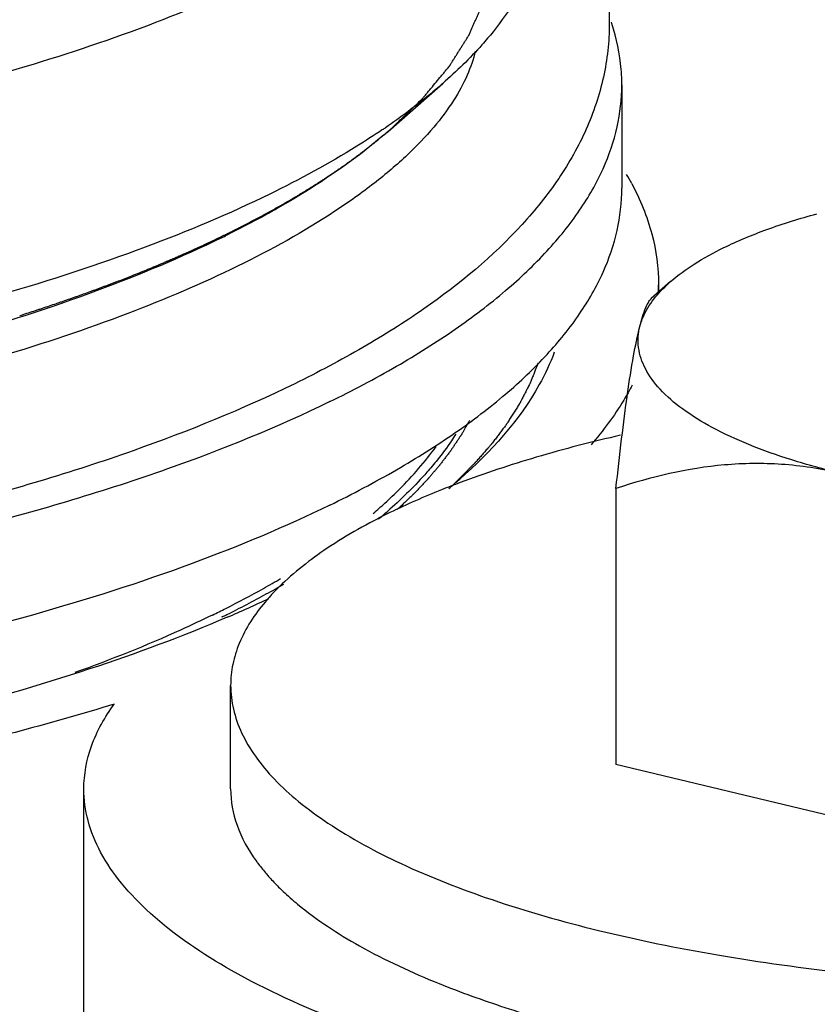
# Model space of a CAD drawing. Extents: x -1521 to -113, y -17 to 246.
# Drawn here: x -235 to -224, y 155 to 168 of the extents above; entities that cross this region are included whole.
import ezdxf

# ---------------------------------------------------------------- set-up
doc = ezdxf.new("R2010")
doc.units = 0
doc.layers.add('02___PRT_ALL_AXES', color=7, linetype='Continuous')

msp = doc.modelspace()

# ---------------------------------------------------------------- linework, layer by layer
at = {"color": 0, "linetype": 'Continuous'}
for p, q in [((-226.5106355941299, 167.9799841126813), (-226.5161947317299, 167.9968167456813)), ((-229.55981245933, 166.5084289300813), (-228.8146839953299, 167.1605949053813)), ((-226.37430617563, 167.1436437526813), (-226.37430617563, 165.7341048214813)), ((-234.57844783223, 164.0000706437813), (-234.55463700923, 164.0076620688813)), ((-231.8202886858299, 159.8954836399814), (-231.8274348810299, 159.8919907415813))]:
    msp.add_line(p, q, dxfattribs=at)
for centre, radius, start, end in [((-235.1441838223299, 174.6810832714813), 9.8357619375, 304.0773063312018, 304.3403190093987), ((-234.0315229977299, 171.6179262235813), 6.7899307569, 310.5170997757983, 311.1946118735997), ((-229.54516509793, 164.0353669063813), 3.7468862794, 28.10323555660091, 30.25198360889985), ((-238.5026771796299, 178.7264688591813), 15.2093072417, 296.0332036418987, 296.251728646699), ((-228.50668988473, 164.4180551072813), 2.6323515615, 357.7626570352995, 359.9960777342007), ((-233.38094793173, 167.2579884459813), 7.287954329700001, 309.6264898056006, 311.1783127183002), ((-234.0563651363299, 166.3354998742814), 6.614351168300001, 310.5055678640006, 312.3302646247002), ((-234.05365676043, 166.4742706858813), 6.823058950399999, 309.7400716400978, 311.473786899802), ((-237.1778500664299, 170.8435569908813), 12.1062653524, 299.2767176982005, 300.5593892512995), ((-237.1881185475299, 171.0610733843813), 12.3869572463, 298.8141099480014, 300.0735309097988), ((-237.8622170293299, 172.2888041467813), 13.7875751518, 296.2897938564984, 298.8095731599986), ((-238.83553337543, 176.4140898250813), 17.9777184, 293.2024407183982, 295.1936400178994), ((-238.47957185383, 173.5111028963813), 15.156884246, 296.0628623066986, 296.3356428402001)]:
    msp.add_arc(centre, radius, start, end, dxfattribs=at)
for points, start_tangent, end_tangent in [([(-231.9912652899299, 169.7979981987813), (-234.0027084689299, 168.9643691943813), (-236.37287213423, 168.2495452279813), (-239.04272492363, 167.6713010842814), (-241.9455214168299, 167.2441160069813), (-245.0088229375299, 166.9786391252813), (-248.15614425923, 166.8815024635813), (-251.30891375673, 166.9551303142813), (-254.3884201776299, 167.1976855060814), (-257.3177803066299, 167.6031134781813), (-260.02385740473, 168.1612933716813), (-262.4390910230299, 168.8582890107813), (-264.5031845833299, 169.6766981039813), (-265.3870825703299, 170.1251506732813), (-266.1646086711299, 170.5960878350813), (-266.83095464403, 171.0865581727813), (-267.38188638393, 171.5935050019813), (-267.81403736453, 172.1137497418813), (-268.1246291108299, 172.6440484017813), (-268.3117865664299, 173.1810802215813), (-268.37429101933, 173.7214920977813)], (-0.8985380032068968, -0.4388957242819335), (-6.536191620014405e-05, 0.9999999978639101)), ([(-268.6212220026299, 173.3656951832813), (-268.5244866247299, 173.0962358348813), (-268.4761189358299, 172.9615061605813), (-268.4277512469299, 172.8267764863813), (-268.3793835580299, 172.6920468120813), (-268.3310158691299, 172.5573171378813), (-268.2826481802299, 172.4225874635814), (-268.2342804913299, 172.2878577893813), (-268.21009664683, 172.2204929522813), (-268.1859128024299, 172.1531281151813), (-268.1738208802299, 172.1194456965814), (-268.1617289579299, 172.0857632779814), (-268.1496370357299, 172.0520808594813), (-268.1375451135299, 172.0183984408814), (-268.1254531913299, 171.9847160223813), (-268.1194072301299, 171.9678748130813), (-268.11638424963, 171.9594542083813), (-268.11336126903, 171.9510336037813), (-268.1103382885299, 171.9426129991813), (-268.10731530793, 171.9341923944813), (-268.1065595628299, 171.9320872433813), (-268.1058038176299, 171.9299820921813), (-268.1054259451299, 171.9289295165813), (-268.1046270085299, 171.9279101888814), (-268.1026080713299, 171.9259047813813), (-268.0985701969299, 171.9218939662813), (-268.09453232253, 171.9178831512813), (-268.0864565737299, 171.9098615210813), (-268.07838082503, 171.9018398909813), (-268.0622293274299, 171.8857966307813), (-268.0460778299299, 171.8697533704813), (-268.0299263323299, 171.8537101102813), (-267.99762333723, 171.8216235897813), (-267.9653203421299, 171.7895370692813), (-267.9330173470299, 171.7574505488813), (-267.8684113568299, 171.6932775078813), (-267.8038053666299, 171.6291044669813), (-267.73919937643, 171.5649314259813), (-267.6745933862299, 171.5007583849813), (-267.5453814057299, 171.3724123030813), (-267.4161694253299, 171.2440662211813), (-267.28695744493, 171.1157201392813), (-267.1577454645299, 170.9873740573813), (-267.09313947433, 170.9232010163813), (-267.0285334841299, 170.8590279754814), (-266.9639274939299, 170.7948549344813), (-266.8993215037299, 170.7306818935813), (-266.8670185086299, 170.6985953730813), (-266.8347155135299, 170.6665088525813), (-266.8024125184299, 170.6344223320813), (-266.7862610208299, 170.6183790718813), (-266.7701095233299, 170.6023358115813), (-266.75395802573, 170.5862925513813), (-266.7458822769299, 170.5782709212813), (-266.73780652823, 170.5702492911813), (-266.7337686538299, 170.5662384760814), (-266.7297307794299, 170.5622276610814), (-266.72771184223, 170.5602222534813), (-266.72650654783, 170.5592507812813), (-266.7249096018299, 170.5583417723813), (-266.7217157098299, 170.5565237543813), (-266.7185218178299, 170.5547057363813), (-266.7057462498299, 170.5474336645813), (-266.6929706817299, 170.5401615926813), (-266.6801951137299, 170.5328895207813), (-266.66741954573, 170.5256174488813), (-266.64186840973, 170.5110733051814), (-266.5907661376299, 170.4819850176813), (-266.5396638655299, 170.4528967301814), (-266.4885615934299, 170.4238084427813), (-266.4374593213299, 170.3947201552813), (-266.38635704923, 170.3656318677813), (-266.28415250503, 170.3074552927813), (-266.1819479609299, 170.2492787178813), (-265.97753887253, 170.1329255678813), (-265.7731297842299, 170.0165724179813), (-265.5687206958299, 169.9002192680813), (-265.3643116075299, 169.7838661180813), (-265.2621070633299, 169.7256895431813), (-265.1599025191299, 169.6675129681813), (-265.05769797503, 169.6093363931813), (-264.9554934308299, 169.5511598182813), (-264.8532888866299, 169.4929832432813), (-264.8021866145299, 169.4638949557813), (-264.7510843424299, 169.4348066682813), (-264.6999820704299, 169.4057183808814), (-264.67443093433, 169.3911742370813), (-264.6488797983299, 169.3766300933813), (-264.62332866223, 169.3620859495813), (-264.5977775262299, 169.3475418058813), (-264.58500195823, 169.3402697339813), (-264.5722263901299, 169.3329976621813), (-264.5658386061299, 169.3293616261813), (-264.5594508221299, 169.3257255902813), (-264.5530630381299, 169.3220895542813), (-264.5498691461299, 169.3202715363813), (-264.5466752541299, 169.3184535183813), (-264.54244599573, 169.3169023460813), (-264.5382167373299, 169.3153511737813), (-264.5297582205299, 169.3122488291813), (-264.5212997036299, 169.3091464845813), (-264.51284118683, 169.3060441399813), (-264.49592415323, 169.2998394508813), (-264.4790071195299, 169.2936347616813), (-264.4451730523299, 169.2812253832813), (-264.4113389850299, 169.2688160048813), (-264.3775049177299, 169.2564066265813), (-264.34367085043, 169.2439972481814), (-264.2760027158299, 169.2191784913813), (-264.20833458133, 169.1943597346813), (-264.1406664467299, 169.1695409779813), (-264.0053301776299, 169.1199034644813), (-263.8699939085299, 169.0702659509813), (-263.73465763933, 169.0206284374813), (-263.5993213702299, 168.9709909239813), (-263.4639851011299, 168.9213534104813), (-263.1933125628299, 168.8220783834813), (-262.92264002463, 168.7228033565813), (-262.6519674863299, 168.6235283295813), (-262.3812949480299, 168.5242533025813), (-262.2459586789299, 168.4746157890813), (-262.1106224098299, 168.4249782756813), (-262.0429542752299, 168.4001595188813), (-261.97528614073, 168.3753407621813), (-261.90761800613, 168.3505220053813), (-261.83994987153, 168.3257032486814), (-261.7722817370299, 168.3008844918813), (-261.73844766973, 168.2884751135813), (-261.72153063603, 168.2822704243813), (-261.70461360243, 168.2760657351814), (-261.6876965688299, 168.2698610459813), (-261.6707795351299, 168.2636563567813), (-261.6665502767299, 168.2621051844813), (-261.6623210183299, 168.2605540121813), (-261.6578082507299, 168.2591143863813), (-261.6527284648299, 168.2578978533813), (-261.6425688929299, 168.2554647874813), (-261.63240932113, 168.2530317215814), (-261.6120901774299, 168.2481655897813), (-261.5917710337299, 168.2432994579813), (-261.5511327462299, 168.2335671943814), (-261.51049445883, 168.2238349307813), (-261.46985617143, 168.2141026670813), (-261.38857959653, 168.1946381398813), (-261.3073030217299, 168.1751736126814), (-261.22602644683, 168.1557090853813), (-261.06347329713, 168.1167800308813), (-260.9009201474299, 168.0778509764813), (-260.7383669977299, 168.0389219219813), (-260.5758138480299, 167.9999928674814), (-260.25070754863, 167.9221347584813), (-259.9256012492299, 167.8442766495813), (-259.60049494973, 167.7664185405813), (-259.2753886503299, 167.6885604316813), (-259.11283550063, 167.6496313771813), (-258.9502823509299, 167.6107023226813), (-258.7877292012299, 167.5717732681813), (-258.62517605153, 167.5328442136813), (-258.4626229018299, 167.4939151592814), (-258.3813463270299, 167.4744506319813), (-258.3407080395299, 167.4647183683813), (-258.30006975213, 167.4549861047813), (-258.25943146473, 167.4452538411813), (-258.2391123210299, 167.4403877092814), (-258.2187931772299, 167.4355215774813), (-258.20863360543, 167.4330885115813), (-258.1984740335299, 167.4306554456813), (-258.1933942476299, 167.4294389127814), (-258.18789545073, 167.4284809182813), (-258.1764788458299, 167.4268234676813), (-258.15364563613, 167.4235085665813), (-258.1308124264299, 167.4201936654813), (-258.0851460070299, 167.4135638631813), (-258.0394795876299, 167.4069340609813), (-257.9481467488299, 167.3936744564813), (-257.8568139100299, 167.3804148519813), (-257.7654810712299, 167.3671552474813), (-257.5828153935299, 167.3406360384813), (-257.4001497159299, 167.3141168294813), (-257.2174840383299, 167.2875976204813), (-256.8521526830299, 167.2345592024814), (-256.4868213278299, 167.1815207844813), (-256.12148997253, 167.1284823664813), (-255.7561586173299, 167.0754439485813), (-255.3908272620299, 167.0224055305813), (-255.2081615844299, 166.9958863215813), (-255.02549590683, 166.9693671125813), (-254.8428302292299, 166.9428479035814), (-254.7514973903299, 166.9295882990813), (-254.66016455153, 166.9163286945814), (-254.5688317127299, 166.9030690900813), (-254.47749887393, 166.8898094855813), (-254.4318324545299, 166.8831796833813), (-254.3861660351299, 166.8765498810814), (-254.3633328254299, 166.8732349799814), (-254.3404996157299, 166.8699200788813), (-254.31766640603, 166.8666051777813), (-254.30624980113, 166.8649477271813), (-254.3005414987299, 166.8641190018813), (-254.2948331963299, 166.8632902765813), (-254.2887458576299, 166.8628855782813), (-254.2826585188299, 166.8624808799813), (-254.27048384143, 166.8616714832813), (-254.24613448653, 166.8600526898813), (-254.2217851317299, 166.8584338965813), (-254.1974357768299, 166.8568151031814), (-254.14873706713, 166.8535775164813), (-254.1000383574299, 166.8503399297813), (-254.00264093793, 166.8438647563813), (-253.9052435185299, 166.8373895829813), (-253.80784609903, 166.8309144095813), (-253.71044867963, 166.8244392361813), (-253.5156538406299, 166.8114888893813), (-253.32085900173, 166.7985385425813), (-253.1260641628299, 166.7855881956813), (-252.7364744850299, 166.7596875020813), (-252.34688480723, 166.7337868084813), (-251.9572951294299, 166.7078861147813), (-251.5677054516299, 166.6819854211813), (-251.1781157738299, 166.6560847275813), (-250.9833209349299, 166.6431343807813), (-250.78852609603, 166.6301840338813), (-250.5937312571299, 166.6172336870814), (-250.4963338376299, 166.6107585136813), (-250.3989364182299, 166.6042833402813), (-250.3015389987299, 166.5978081668814), (-250.25284028903, 166.5945705801814), (-250.2041415792299, 166.5913329934813), (-250.1797922244299, 166.5897142000813), (-250.1554428695299, 166.5880954067813), (-250.1432681921299, 166.5872860100813), (-250.1309428608299, 166.5870655656813), (-250.1185422026299, 166.5871395973813), (-250.1061415444299, 166.5872136291813), (-250.0565389117299, 166.5875097560813), (-250.00693627893, 166.5878058829813), (-249.9573336462299, 166.5881020098813), (-249.9077310134299, 166.5883981367813), (-249.8085257480299, 166.5889903906813), (-249.6101152170299, 166.5901748982813), (-249.41170468603, 166.5913594059813), (-249.2132941550299, 166.5925439135813), (-249.0148836240299, 166.5937284212813), (-248.8164730930299, 166.5949129288813), (-248.41965203103, 166.5972819442813), (-248.02283096903, 166.5996509595813), (-247.6260099070299, 166.6020199748813), (-247.22918884503, 166.6043889901813), (-247.03077831403, 166.6055734978813), (-246.8323677830299, 166.6067580054813), (-246.6339572520299, 166.6079425131813), (-246.4355467210299, 166.6091270207813), (-246.23713619003, 166.6103115284813), (-246.1379309245299, 166.6109037822814), (-246.08832829183, 166.6111999091813), (-246.03872565903, 166.6114960360813), (-245.9891230263299, 166.6117921630813), (-245.93952039353, 166.6120882899813), (-245.9271197353299, 166.6121623216813), (-245.91471907713, 166.6122363533813), (-245.9024237481299, 166.6126037827813), (-245.89033907753, 166.6135580073813), (-245.86616973613, 166.6154664565813), (-245.8420003948299, 166.6173749056813), (-245.7936617120299, 166.6211918040813), (-245.7453230293299, 166.6250087024814), (-245.6486456639299, 166.6326424991813), (-245.5519682985299, 166.6402762958813), (-245.45529093313, 166.6479100926813), (-245.2619362023299, 166.6631776860813), (-245.06858147153, 166.6784452795814), (-244.8752267407299, 166.6937128729813), (-244.4885172791299, 166.7242480599813), (-244.10180781753, 166.7547832468813), (-243.7150983559299, 166.7853184337813), (-243.32838889433, 166.8158536207813), (-242.9416794327299, 166.8463888076814), (-242.7483247019299, 166.8616564010813), (-242.5549699711299, 166.8769239945813), (-242.36161524033, 166.8921915880813), (-242.26493787493, 166.8998253847813), (-242.1682605095299, 166.9074591814813), (-242.0715831441299, 166.9150929782813), (-241.9749057787299, 166.9227267749814), (-241.9265670960299, 166.9265436733813), (-241.8782284133299, 166.9303605716813), (-241.8540590719299, 166.9322690208813), (-241.8298897306299, 166.9341774700813), (-241.8057203892299, 166.9360859192814), (-241.79363571863, 166.9370401438813), (-241.7875933832299, 166.9375172561813), (-241.78155104793, 166.9379943684813), (-241.7759307853299, 166.9388907250813), (-241.77031052283, 166.9397870816813), (-241.7590699977299, 166.9415797949814), (-241.7365889476299, 166.9451652214813), (-241.71410789753, 166.9487506479813), (-241.6916268474299, 166.9523360744813), (-241.6466647471299, 166.9595069275813), (-241.6017026468299, 166.9666777805813), (-241.5117784463299, 166.9810194866813), (-241.4218542458299, 166.9953611927813), (-241.3319300452299, 167.0097028988814), (-241.24200584473, 167.0240446049813), (-241.0621574437299, 167.0527280170813), (-240.8823090426299, 167.0814114292813), (-240.7024606416299, 167.1100948414813), (-240.3427638394299, 167.1674616657813), (-239.9830670373299, 167.2248284901813), (-239.6233702352299, 167.2821953144813), (-239.26367343313, 167.3395621388813), (-238.9039766310299, 167.3969289631813), (-238.7241282299299, 167.4256123753813), (-238.54427982893, 167.4542957874813), (-238.36443142783, 167.4829791996813), (-238.2745072273299, 167.4973209057813), (-238.18458302683, 167.5116626118813), (-238.0946588263299, 167.5260043179813), (-238.0496967260299, 167.5331751709813), (-238.00473462573, 167.5403460240813), (-237.98225357563, 167.5439314505813), (-237.9597725255299, 167.5475168770813), (-237.94853200043, 167.5493095903813), (-237.9431343063299, 167.5503326366813), (-237.93818174903, 167.5516090625813), (-237.9282766344299, 167.5541619143813), (-237.9183715198299, 167.5567147660814), (-237.89856129073, 167.5618204695813), (-237.8787510616299, 167.5669261731813), (-237.8391306033299, 167.5771375801813), (-237.79951014503, 167.5873489871813), (-237.7598896867299, 167.5975603942813), (-237.6806487701299, 167.6179832082813), (-237.5221669369299, 167.6588288364813), (-237.3636851037299, 167.6996744645813), (-237.2052032706299, 167.7405200926813), (-237.0467214374299, 167.7813657207813), (-236.8882396042299, 167.8222113489813), (-236.57127593793, 167.9039026051813), (-236.25431227153, 167.9855938614813), (-235.9373486052299, 168.0672851177813), (-235.6203849389299, 168.1489763739813), (-235.46190310573, 168.1898220021813), (-235.3034212725299, 168.2306676302813), (-235.14493943933, 168.2715132583813), (-234.9864576062299, 168.3123588864813), (-234.9072166896299, 168.3327817005813), (-234.8279757730299, 168.3532045146813), (-234.74873485643, 168.3736273286813), (-234.7091143981299, 168.3838387357813), (-234.6694939398299, 168.3940501427813), (-234.62987348153, 168.4042615497813), (-234.6100632524299, 168.4093672533813), (-234.5902530232299, 168.4144729568813), (-234.5803479087299, 168.4170258085813), (-234.5704427941299, 168.4195786603813), (-234.5654902368299, 168.4208550862813), (-234.5611271159299, 168.4223477013813), (-234.5570587132299, 168.4239484111813), (-234.5529903105299, 168.4255491209813), (-234.5367166996299, 168.4319519599813), (-234.5204430888299, 168.4383547990813), (-234.50416947793, 168.4447576381813), (-234.48789586713, 168.4511604772813), (-234.45534864543, 168.4639661554813), (-234.39025420203, 168.4895775118814), (-234.32515975863, 168.5151888681813), (-234.2600653152299, 168.5408002245813), (-234.19497087183, 168.5664115809813), (-234.1298764284299, 168.5920229373813), (-233.9996875417299, 168.6432456500813), (-233.8694986549299, 168.6944683627813), (-233.6091208813299, 168.7969137882813), (-233.3487431078299, 168.8993592137813), (-233.0883653342299, 169.0018046392813), (-232.82798756073, 169.1042500647814), (-232.5676097871299, 169.2066954901813), (-232.30723201363, 169.3091409156813), (-231.78647646653, 169.5140317666813)], (0.3378844970882786, -0.9411875831243214), (0.9305638679463503, 0.3661296050208558)), ([(-227.33253575793, 170.2307170146813), (-226.99820525043, 169.7014959327813), (-226.7501554324299, 169.1457678808814), (-226.5962763983299, 168.5683231701813), (-226.5446300131299, 167.9779207610814)], (0.5880618281958028, -0.8088159779696554), (-0.001137870329664003, -0.9999993526253469)), ([(-227.37432209653, 169.7747827449813), (-227.4217150708299, 169.2924713843813), (-227.5637135455299, 168.8123365312813), (-228.12850410213, 167.8672369370813)], (6.520578739299989e-05, -0.9999999978741028), (-0.6272586355479067, -0.7788110195230794)), ([(-229.51324193033, 166.5491893035813), (-229.3536520290299, 166.7029495659813), (-229.2738570783299, 166.7798296971813), (-229.2339596030299, 166.8182697627813), (-229.1940621276299, 166.8567098283813), (-229.1541646523299, 166.8951498939813), (-229.1342159146299, 166.9143699267813), (-229.1142671770299, 166.9335899595814), (-229.1042928081299, 166.9431999759813), (-229.09431843933, 166.9528099923813), (-229.08933125493, 166.9576150005813), (-229.0848047125299, 166.9626683186813), (-229.0762122695299, 166.9730232647813), (-229.0590273837299, 166.9937331570814), (-229.0418424978299, 167.0144430492813), (-229.0074727261299, 167.0558628336813), (-228.9731029543299, 167.0972826181813), (-228.9043634109299, 167.1801221869813), (-228.8356238674299, 167.2629617558813), (-228.80125409573, 167.3043815402813), (-228.7840692098299, 167.3250914324813), (-228.76688432393, 167.3458013247813), (-228.7496994381299, 167.3665112169813), (-228.73251455223, 167.3872211091813), (-228.7282183307299, 167.3923985822813), (-228.72392210933, 167.3975760552813), (-228.72177399853, 167.4001647917813), (-228.7200125583299, 167.4026892629813), (-228.7168763483299, 167.4076739399814), (-228.7106039284299, 167.4176432938813), (-228.7043315084299, 167.4276126478813), (-228.6917866685299, 167.4475513557813), (-228.67924182863, 167.4674900636813), (-228.6541521487299, 167.5073674794813), (-228.6290624689299, 167.5472448952813), (-228.60397278903, 167.5871223109813), (-228.5788831092299, 167.6269997267813), (-228.5537934294299, 167.6668771425813), (-228.5287037495299, 167.7067545583814), (-228.50361406973, 167.7466319741813), (-228.4910692298299, 167.7665706820814), (-228.4785243899299, 167.7865093899813), (-228.46597954993, 167.8064480978813), (-228.45970713003, 167.8164174518813), (-228.4565709200299, 167.8214021287813), (-228.45343471003, 167.8263868057813), (-228.4511239683299, 167.8317104079813), (-228.4488132266299, 167.8370340102813), (-228.4441917433299, 167.8476812147813), (-228.43494877653, 167.8689756236813), (-228.4257058097299, 167.8902700325813), (-228.4164628430299, 167.9115644415813), (-228.3979769094299, 167.9541532594813), (-228.3794909759299, 167.9967420772813), (-228.36100504243, 168.0393308951814), (-228.3425191088299, 168.0819197130813), (-228.3240331753299, 168.1245085309813), (-228.30554724183, 168.1670973488813), (-228.28706130823, 168.2096861666813), (-228.27781834153, 168.2309805756813), (-228.2685753747299, 168.2522749845813), (-228.2639538913299, 168.2629221890813), (-228.2593324079299, 168.2735693935813), (-228.2570216662299, 168.2788929957813), (-228.2560390695299, 168.2815615757813), (-228.25540202113, 168.2842437136813), (-228.25412792433, 168.2896079893813), (-228.25285382753, 168.2949722651813), (-228.2477574402299, 168.3164293680813), (-228.2426610530299, 168.3378864709813), (-228.23756466573, 168.3593435738813), (-228.2324682784299, 168.3808006767813), (-228.2222755039299, 168.4237148826813), (-228.2018899548299, 168.5095432942813), (-228.1815044057299, 168.5953717059813), (-228.1713116312299, 168.6382859117813), (-228.16621524393, 168.6597430147813), (-228.1611188566299, 168.6812001176813), (-228.1560224694299, 168.7026572205813), (-228.15092608213, 168.7241143234813), (-228.14965198533, 168.7294785991813), (-228.1483778884299, 168.7348428749813), (-228.1477408400299, 168.7375250127813), (-228.1474498260299, 168.7401865130813), (-228.1472138321299, 168.7454888761813), (-228.1467418444299, 168.7560936022813), (-228.1462698567299, 168.7666983283813), (-228.1453258812299, 168.7879077805813), (-228.1443819058299, 168.8091172327813), (-228.1424939549299, 168.8515361371813), (-228.1406060041299, 168.8939550415813), (-228.13871805323, 168.9363739459813), (-228.13494215153, 169.0212117547813), (-228.1273903481299, 169.1908873723813)], (0.7201373439991973, 0.6938315399128105), (0.04446328205320589, 0.9990110192330499)), ([(-231.1721132456299, 168.6621308830813), (-232.7292878866299, 167.9906790613813), (-234.5094374194299, 167.3873554062813), (-236.4868286342299, 166.8609329328813), (-238.6335665333299, 166.4187781281813), (-243.3105630418299, 165.8113106193813), (-248.2749661399299, 165.5994625972813), (-253.2450001401299, 165.7952435629813), (-257.93860853643, 166.3875400822813), (-260.0974632229299, 166.8227190851813), (-262.08938059433, 167.3427535441813), (-263.8860034219299, 167.9402352196813), (-265.46175454143, 168.6066557853813)], (-0.8985380032074975, -0.4388957242807036), (-0.9019573119703728, 0.4318252046640859)), ([(-230.8306451716299, 163.0723732506813), (-233.0312606294299, 162.1599148298813), (-235.5959983890299, 161.3866207370813), (-238.46929801893, 160.7653827710814), (-241.5841203728299, 160.3090750713814), (-244.8656629280299, 160.0278454657813), (-248.2336502430299, 159.9282300275813), (-251.6051093870299, 160.0125766825813), (-254.8969489984299, 160.2788986980813), (-258.0285831241299, 160.7210017475813), (-260.9245784339299, 161.3289673097813), (-263.5173666596299, 162.0901840142814), (-265.7500005794299, 162.9914647345813), (-266.7169659463299, 163.4913698218813), (-267.5783130326299, 164.0235479072813), (-268.3303189359299, 164.5888538600813), (-268.96861577673, 165.1898042888813), (-269.4875990549299, 165.8301726271813), (-269.8764380956299, 166.5125931621813), (-270.12076613403, 167.2349416725813), (-270.2039823382299, 167.9820196092813)], (-0.8985380020749353, -0.4388957265993643), (0.001137870348967213, 0.999999352625325)), ([(-226.5446300131299, 167.9779207610814), (-226.6252016455299, 167.2463723985813), (-226.8602985739299, 166.5391391830813), (-227.2345296860299, 165.8689685309813), (-227.73377160923, 165.2397606593813), (-229.0714644959299, 164.0914826905813), (-229.90120071223, 163.5659864394813), (-230.8306451716299, 163.0723732506813)], (-0.001137870351182784, -0.9999993526253225), (-0.8985380020721421, -0.4388957266050822)), ([(-226.3743095134299, 167.1433764996813), (-226.3828373845299, 167.3529334805813), (-226.5106355941299, 167.9799841126813)], (4.581910673761192e-05, 0.9999999989503049), (-0.3107411644256499, 0.9504945705954302)), ([(-228.12850410213, 167.8672369370813), (-228.27990090433, 167.6883451318813), (-228.8146869731299, 167.1605920854813)], (-0.6272586355093486, -0.7788110195541343), (-0.7524914767206018, -0.6586019871385509)), ([(-228.3704018078299, 167.6008171046813), (-228.4807818869299, 167.2758789543813), (-228.66628067543, 166.9313884937813), (-228.9369352505299, 166.5668563667813), (-229.2964123993299, 166.1886415766813), (-229.7460371512299, 165.8043960919813), (-230.2837426818299, 165.4202508624813), (-231.6118795649299, 164.6717708943813)], (-0.2359788529890482, -0.9717581905710768), (-0.8985380020798353, -0.4388957265893325)), ([(-230.3529612013299, 162.8278004633813), (-232.5655694210299, 161.9108017619813), (-235.1728072573299, 161.1244785056813), (-238.1096914433299, 160.4884079000813), (-241.30282455973, 160.0185058548813), (-244.6725135116299, 159.7264899841813), (-248.13461961463, 159.6196552695813), (-251.6027094409299, 159.7006674175813), (-254.99019671503, 159.9675041242813), (-258.21250865223, 160.4135032851813), (-261.1891960056299, 161.0275299693813), (-263.8459418513299, 161.7942542297814), (-266.1164168113299, 162.6945338689813), (-267.08867475823, 163.1878466124813), (-267.94393512183, 163.7058922601813), (-268.67685700973, 164.2454266605813), (-269.2828695276299, 164.8030796264813), (-269.75815644723, 165.3753643001813), (-270.09979151473, 165.9587028773813), (-270.3055752651299, 166.5494500875813), (-270.3743028378299, 167.1439110056813)], (-0.8985380020751201, -0.4388957265989856), (4.581915068309139e-05, 0.9999999989503029)), ([(-230.3529612013299, 162.8278004633813), (-229.4432188856299, 163.3104071846813), (-228.64318291863, 163.8156124198813), (-227.95839397993, 164.3401107557813), (-227.3926561748299, 164.8808704615813), (-226.9491692730299, 165.4348522537813), (-226.6304416748299, 165.9988031053813), (-226.43848604973, 166.5694199060814), (-226.3743095134299, 167.1433764996813)], (0.8985380020757634, 0.4388957265976685), (4.581914611873623e-05, 0.9999999989503031)), ([(-228.8146869731299, 167.1605920854813), (-228.99479955933, 167.0081229276813), (-229.5957593586299, 166.5596795219813)], (-0.752491476755899, -0.6586019870982219), (-0.8256985063465013, -0.564111670342989)), ([(-231.1721132456299, 165.6551144965813), (-232.8695455552299, 164.9306150884813), (-234.8261617730299, 164.2870075064813), (-237.0090583953299, 163.7351466784813), (-239.3819069241299, 163.2841811337813), (-241.90499248653, 162.9416778981814), (-244.53618126353, 162.7133476575813), (-249.9459181641299, 162.6125063969813), (-255.25105818213, 162.9883739759813), (-257.7531328717299, 163.3484658575813), (-260.0984903000299, 163.8159390621813), (-262.2479410794299, 164.3829812609813), (-264.1655704737299, 165.0401167102813), (-265.8193377734299, 165.7763647159813), (-267.1816111753299, 166.5794230339813)], (-0.898538001175918, -0.4388957284398954), (-0.8236529233047349, 0.5670942266780402)), ([(-229.6330984801299, 166.5342954847814), (-229.98331893003, 166.3075340111813), (-231.1721132456299, 165.6551144965813)], (-0.8282793202865344, -0.5603154179439263), (-0.8985380032246842, -0.4388957242455175)), ([(-229.6202750009299, 166.4561386655813), (-229.9308672378299, 166.2051545956813), (-231.0330354376299, 165.4798865155813)], (-0.7601920260257571, -0.6496984558753812), (-0.8678292621123038, -0.4968625280916388)), ([(-230.19723261563, 166.0174671418813), (-230.1278842225299, 166.0664193964813), (-230.1105471242299, 166.0786574600813), (-230.0934604585299, 166.0909364722813), (-230.0764990091299, 166.1032359587813), (-230.05953755973, 166.1155354452813), (-230.0425761103299, 166.1278349317814), (-230.0340953856299, 166.1339846749813), (-230.0256146609299, 166.1401344182813), (-230.02137429853, 166.1432092898813), (-230.0171339362299, 166.1462841614813), (-230.0150137550299, 166.1478215972813), (-230.0124713851299, 166.1497084533813), (-230.0069644565299, 166.1538315858813), (-229.9959505994299, 166.1620778507813), (-229.98493674223, 166.1703241156814), (-229.9629090280299, 166.1868166454813), (-229.9408813137299, 166.2033091752813), (-229.9298674566299, 166.2115554401813), (-229.9188535994299, 166.2198017050813), (-229.9078397423299, 166.2280479699813), (-229.9023328137299, 166.2321711024813), (-229.8995793494299, 166.2342326686813), (-229.8968258851299, 166.2362942348813), (-229.8948161635299, 166.2378489286813), (-229.89280644183, 166.2394036223813), (-229.8887869984299, 166.2425130098813), (-229.8807481116299, 166.2487317847813), (-229.8727092249299, 166.2549505596813), (-229.8646703381299, 166.2611693346813), (-229.8485925646299, 166.2736068844813), (-229.83251479103, 166.2860444343813), (-229.82447590433, 166.2922632093813), (-229.8164370175299, 166.2984819842814), (-229.8124175741299, 166.3015913717813), (-229.81020930153, 166.3033224874814), (-229.8076039270299, 166.3054064470813), (-229.80239317793, 166.3095743661813), (-229.79718242883, 166.3137422853813), (-229.78676093063, 166.3220781237813), (-229.7763394324299, 166.3304139621813), (-229.7554964360299, 166.3470856388813), (-229.7346534396299, 166.3637573156813), (-229.7138104432299, 166.3804289923813), (-229.7033889450299, 166.3887648307813), (-229.6984099384299, 166.3927928387813), (-229.69389441673, 166.3965410241813), (-229.6848633734299, 166.4040373951813), (-229.6758323301299, 166.4115337661813), (-229.65777024353, 166.4265265080813), (-229.6397081569299, 166.4415192500813), (-229.6035839837299, 166.4715047339813)], (0.8169653789376905, 0.5766867170459157), (0.7694558984474069, 0.6386999454708712)), ([(-229.6035839859299, 166.4715047320813), (-229.5837795030299, 166.4883240005813), (-229.57390589113, 166.4967375583813), (-229.56408953863, 166.5051589633813), (-229.5591813623299, 166.5093696658814), (-229.5542731860299, 166.5135803683813), (-229.55181909793, 166.5156857195813), (-229.5504110819299, 166.5169000314813), (-229.5486411223299, 166.5184376159813), (-229.5451012030299, 166.5215127847814), (-229.5415612837299, 166.5245879536813), (-229.5344814450299, 166.5307382913813), (-229.52740160643, 166.5368886290813), (-229.5132419292299, 166.5491893045813)], (0.762215433356234, 0.647323437821904), (0.7549245311235557, 0.6558116744217656)), ([(-231.8274348810299, 165.0603001558814), (-233.5219534169299, 164.3403831722813), (-235.4823342282299, 163.7042345580813), (-237.67336660923, 163.1633006550813), (-240.0559299074299, 162.7272175579813), (-242.58734492153, 162.4038090582813), (-245.22232536643, 162.1988550046813), (-250.61333925573, 162.1568023828813), (-253.27289820753, 162.3204556563813), (-255.8447934380299, 162.6040567643813), (-258.2829990556299, 163.0025305956813), (-260.5438814718299, 163.5087463213814), (-262.5869801177299, 164.1136450067813), (-264.3757314967299, 164.8064016784813), (-265.8781235387299, 165.5746189914813), (-267.0672685016299, 166.4045490566813)], (-0.8985380015047654, -0.4388957277666557), (-0.7675584352438596, 0.6409789766333979)), ([(-230.4548269062299, 165.8442221683814), (-230.4302170078299, 165.8602820959813), (-230.41793940153, 165.8683169402813), (-230.4118279412299, 165.8723392430813), (-230.4057164810299, 165.8763615457813), (-230.39960502073, 165.8803838484813), (-230.3965492905299, 165.8823949998813), (-230.39349356043, 165.8844061511813), (-230.3919656953299, 165.8854117268813), (-230.3904378303299, 165.8864173025813), (-230.3896738977299, 165.8869200903813), (-230.3884109552299, 165.8877598839813), (-230.3868985077299, 165.8887681804813), (-230.3853860601299, 165.8897764769813), (-230.37933627003, 165.8938096627813), (-230.37328647993, 165.8978428486813), (-230.36118689963, 165.9059092204813), (-230.3490873194299, 165.9139755921813), (-230.3430375293299, 165.9180087780813), (-230.3369877391299, 165.9220419639813), (-230.33093794903, 165.9260751497814), (-230.32791305403, 165.9280917427813), (-230.32640060643, 165.9291000392814), (-230.3248881589299, 165.9301083356813), (-230.3241396623299, 165.9306138320813), (-230.3233911658299, 165.9311193283813), (-230.3218941726299, 165.9321303210813), (-230.31890018643, 165.9341523064813), (-230.3159062001299, 165.9361742917814), (-230.3129122138299, 165.9381962771813), (-230.3069242413299, 165.9422402479813), (-230.3009362688299, 165.9462842186813), (-230.2889878631299, 165.9543769096813), (-230.2830411998299, 165.9584280046813), (-230.27709453643, 165.9624790996813), (-230.2711478730299, 165.9665301945813), (-230.26817454143, 165.9685557420813), (-230.26520120973, 165.9705812895813), (-230.2637145438299, 165.9715940633814), (-230.2622278780299, 165.9726068370813), (-230.2614845451299, 165.9731132239813), (-230.2602367025299, 165.9739724121813), (-230.2587366052299, 165.9750080009813), (-230.25723650793, 165.9760435897813), (-230.2512361186299, 165.9801859449813), (-230.24523572933, 165.9843283002813), (-230.2392353401299, 165.9884706554813), (-230.2332349508299, 165.9926130107813), (-230.22123417223, 166.0008977212813), (-230.1972326151299, 166.0174671422813)], (0.8374549537437493, 0.5465063590206932), (0.8229463179075441, 0.5681191405351658)), ([(-231.55451601753, 165.2132582562813), (-231.4816765608299, 165.2511280001813), (-231.4088371041299, 165.2889977441813), (-231.3724173758299, 165.3079326161813), (-231.3543694691299, 165.3174358034813), (-231.33664547723, 165.3270104935813), (-231.2657495098299, 165.3653092539813), (-231.1948535424299, 165.4036080143813), (-231.1771295505299, 165.4131827044813), (-231.15973307283, 165.4228269528813), (-231.12526763153, 165.4421850081814), (-231.0563367489299, 165.4809011187813), (-231.0218713076299, 165.5002591740814), (-230.9874058663299, 165.5196172293813), (-230.9539334660299, 165.5391780631813), (-230.9204610656299, 165.5587388968813), (-230.8535162649299, 165.5978605644813), (-230.8200438645299, 165.6174213981813), (-230.8034748705299, 165.6272346183814), (-230.7872402888299, 165.6371134452813), (-230.75477112533, 165.6568710990813), (-230.7223019619299, 165.6766287528813), (-230.6898327985299, 165.6963864067814), (-230.65736363503, 165.7161440605813), (-230.6411290533299, 165.7260228874813), (-230.63289111043, 165.7311112410814), (-230.6244118635299, 165.7364974751814), (-230.6074533695299, 165.7472699432813), (-230.5904948756299, 165.7580424114813), (-230.5226608999299, 165.8011322840813), (-230.4548269241299, 165.8442221566813)], (0.8872505707270348, 0.4612877895029859), (0.8440963415895122, 0.5361915386456612)), ([(-226.24003571393, 165.8003815087813), (-225.9659050800299, 165.1119456330813), (-225.8743383293299, 164.4178749058813)], (0.4709102238469297, -0.8821811384723858), (-6.306204493890964e-05, -0.9999999980115893)), ([(-230.3529612013299, 161.4182615321813), (-229.4432188856299, 161.9008682534813), (-228.64318291863, 162.4060734886813), (-227.95839397993, 162.9305718245813), (-227.3926561748299, 163.4713315303813), (-226.9491692730299, 164.0253133225813), (-226.6304416748299, 164.5892641741813), (-226.43848604973, 165.1598809748813), (-226.3743095134299, 165.7338375684813)], (0.8985380020757634, 0.4388957265976685), (4.581914611873623e-05, 0.9999999989503031)), ([(-231.0330354376299, 165.4798865155813), (-231.2113226156299, 165.3797475737813), (-231.77536105243, 165.0858587372813)], (-0.867829262087901, -0.4968625281342612), (-0.8968575301638215, -0.4423195344866086)), ([(-231.7864772788299, 165.0974760521813), (-231.7612006612299, 165.1098685300813), (-231.7359746962299, 165.1222730486813), (-231.71082471003, 165.1346956281813), (-231.6857762742299, 165.1471421678813), (-231.6732647500299, 165.1533684327813), (-231.6607786744299, 165.1596006573813), (-231.6483307716299, 165.1658418214813), (-231.6358828688299, 165.1720829855813), (-231.6327708931299, 165.1736432765813), (-231.6296589174299, 165.1752035675813), (-231.62810292963, 165.1759837131813), (-231.6265469417299, 165.1767638586813), (-231.6214615134299, 165.1793373131813), (-231.61588272183, 165.1821640584813), (-231.61030393033, 165.1849908038813), (-231.5991463473299, 165.1906442945813), (-231.5879887642299, 165.1962977852813), (-231.5768311812299, 165.2019512759813), (-231.5545160150299, 165.2132582574814)], (0.8978929347479078, 0.440213899973399), (0.8920256125772433, 0.4519848520760334)), ([(-232.21512539473, 164.8959190773813), (-232.19918703723, 164.9031631178813), (-232.19121785853, 164.9067851380813), (-232.1872332692299, 164.9085961481813), (-232.1832486798299, 164.9104071582813), (-232.1792640905299, 164.9122181683813), (-232.17527950113, 164.9140291784813), (-232.1742833538299, 164.9144819310814), (-232.1732872065299, 164.9149346835814), (-232.17278913283, 164.9151610598813), (-232.1719636409299, 164.9155395382813), (-232.16998523883, 164.9164485973813), (-232.1660284348299, 164.9182667154813), (-232.1620716307299, 164.9200848336813), (-232.1541580226299, 164.9237210699814), (-232.1462444144299, 164.9273573061813), (-232.1304171981299, 164.9346297787813), (-232.11458998183, 164.9419022513814), (-232.0987627656299, 164.9491747239813), (-232.0673067733299, 164.9637698209813), (-232.0516283873299, 164.9710799074813), (-232.0359500012299, 164.9783899939813), (-232.0281108082299, 164.9820450371813), (-232.0202716152299, 164.9857000804813), (-232.0163520187299, 164.9875276020813), (-232.01243242213, 164.9893551236813), (-232.0085128256299, 164.9911826453813), (-232.00655302743, 164.9920964061813), (-232.0045932291299, 164.9930101669813), (-232.0036203363299, 164.9934687965813), (-232.00264744353, 164.9939274262813), (-232.0007016578299, 164.9948446855813), (-231.99875587223, 164.9957619448813), (-231.99681008653, 164.9966792041813), (-231.9929185152299, 164.9985137227813), (-231.98902694393, 165.0003482413813), (-231.9812438013299, 165.0040172785813), (-231.97735223003, 165.0058517971813), (-231.9734606587299, 165.0076863157813), (-231.9695690874299, 165.0095208343813), (-231.96567751613, 165.0113553529814), (-231.9647046233299, 165.0118139825813), (-231.9637317305299, 165.0122726122813), (-231.96324528403, 165.0125019270813), (-231.96243923073, 165.0128852752813), (-231.9605075169299, 165.0138060051813), (-231.95664408933, 165.0156474648813), (-231.9527806618299, 165.0174889245813), (-231.94505380673, 165.0211718438813), (-231.9373269516299, 165.0248547632813), (-231.9218732414299, 165.0322206020813), (-231.9064195312299, 165.0395864408814), (-231.89096582103, 165.0469522796813), (-231.8832389659299, 165.0506351989813), (-231.8791916903299, 165.0525755452813), (-231.8747767185299, 165.0547136644813), (-231.86594677503, 165.0589899030813), (-231.85711683153, 165.0632661415813), (-231.82179705753, 165.0803710957813), (-231.7864772834299, 165.0974760498813)], (0.910380838872663, 0.4137713477435411), (0.9000119271040647, 0.4358652671071967)), ([(-233.07486248033, 164.5327387400813), (-232.97130180403, 164.5740222456813), (-232.9197330781299, 164.5947254392813), (-232.8685875769299, 164.6155515147813), (-232.8174420756299, 164.6363775901813), (-232.7667235382299, 164.6573250248813), (-232.7162184826299, 164.6783331390814), (-232.6657134270299, 164.6993412533814), (-232.6407838912299, 164.7099351780813), (-232.61585435543, 164.7205291026813), (-232.59092481973, 164.7311230273813), (-232.5784600518299, 164.7364199896813), (-232.56599528393, 164.7417169520813), (-232.55353051613, 164.7470139143813), (-232.5410657482299, 164.7523108766813), (-232.5379495562299, 164.7536351172813), (-232.5348333642299, 164.7549593578813), (-232.5332752682299, 164.7556214781814), (-232.5313920600299, 164.7564364772813), (-232.5273005314299, 164.7582193544813), (-232.5191174742299, 164.7617851088813), (-232.5109344169299, 164.7653508632813), (-232.4945683024299, 164.7724823719813), (-232.47820218793, 164.7796138806813), (-232.4454699589299, 164.7938768981813), (-232.4127377299299, 164.8081399155813), (-232.39637161543, 164.8152714243813), (-232.3800055009299, 164.8224029330813), (-232.3718224437299, 164.8259686874813), (-232.36363938643, 164.8295344417813), (-232.35954785783, 164.8313173189813), (-232.3559487237299, 164.8329117281813), (-232.3492428499299, 164.8359120785813), (-232.33583110223, 164.8419127794813), (-232.32241935463, 164.8479134802813), (-232.2955958594299, 164.8599148818813), (-232.2687723641299, 164.8719162835814), (-232.21512537363, 164.8959190868813)], (0.9289114404028105, 0.3703019523156419), (0.9128002769156005, 0.4084062370517906)), ([(-231.6118795649299, 164.6717708943813), (-233.1067307753299, 164.0281544950813), (-234.83580164903, 163.4441068515814), (-236.76971953853, 162.9317978247813), (-238.8773234238299, 162.5006641466813), (-241.1260283869299, 162.1580005646813), (-243.4818542672299, 161.9093438732813), (-248.37386303183, 161.7080691074813)], (-0.8985380020740069, -0.4388957266012649), (-0.9999999999976509, -2.167618105556142e-06)), ([(-234.5546370091299, 164.0076620688813), (-234.4585567778299, 164.0388851899813), (-234.3624765464299, 164.0701083110814), (-234.3144364307299, 164.0857198715813), (-234.2669322713299, 164.1015210169813), (-234.1724599088299, 164.1333128926813), (-234.07798754633, 164.1651047683814), (-234.0310241394299, 164.1810938846813), (-233.9846062812299, 164.1972693577814), (-233.8917705648299, 164.2296203039813), (-233.8453527066299, 164.2457957770814), (-233.7989348483299, 164.2619712501813), (-233.75334945253, 164.2784213313813), (-233.70776405673, 164.2948714125813), (-233.61659326503, 164.3277715748813), (-233.5710078691299, 164.3442216559813), (-233.5259867054299, 164.3608514686813), (-233.4812476577299, 164.3775711469813), (-233.4365086099299, 164.3942908253813), (-233.39176956223, 164.4110105037813), (-233.3470305145299, 164.4277301820813), (-233.32466099073, 164.4360900212813), (-233.30205811003, 164.4447430149813), (-233.25661899173, 164.4623421569813), (-233.1657407553299, 164.4975404408813), (-233.0748625188299, 164.5327387248813)], (0.9510426638622446, 0.3090596245286753), (0.9325003353878898, 0.3611691079002652)), ([(-233.28965411293, 158.7087111953813), (-235.8431808774299, 158.0270807506813), (-238.6571328406299, 157.4777464998813), (-244.8258771949299, 156.8193910510814), (-251.2874791819299, 156.7878643190813), (-254.4612117988299, 157.0100506839813), (-257.5087592162299, 157.3858065133813), (-260.3669677959299, 157.9073417571813), (-262.9765776682299, 158.5638572264813), (-264.17096535863, 158.9385986436813), (-265.28345119073, 159.3417540329813), (-266.30814681753, 159.7712631960813), (-267.2397773525299, 160.2248930132813), (-268.8050353535299, 161.1949612528813), (-269.9468009802299, 162.2318455257813), (-270.6413640169299, 163.3140719997813), (-270.87427246673, 164.4192062493813)], (-0.9554161225706376, -0.2952626504183832), (6.674844258715955e-05, 0.9999999977723227)), ([(-227.2941927339299, 163.5015733500813), (-227.4989436370299, 163.0599464343813), (-228.5825251816299, 161.7726062875813)], (-0.3486426799938313, -0.937255718407052), (-0.752557196532963, -0.6585268908301676)), ([(-227.51358013853, 163.3577831876813), (-227.55410482863, 163.2553031148813), (-227.5743671737299, 163.2040630783814), (-227.5946295187299, 163.1528230419813), (-227.6047606913299, 163.1272030237813), (-227.6148918638299, 163.1015830055813), (-227.6199574501299, 163.0887729964813), (-227.6227292502299, 163.0823806502813), (-227.6259790642299, 163.0760136207813), (-227.63247869223, 163.0632795618813), (-227.6389783202299, 163.0505455028813), (-227.6519775762299, 163.0250773850813), (-227.66497683223, 162.9996092671813), (-227.69097534433, 162.9486730314813), (-227.7169738563299, 162.8977367957813), (-227.7299731123299, 162.8722686778813), (-227.7429723683299, 162.8468005599813), (-227.7494719963299, 162.8340665010813), (-227.7559716244299, 162.8213324421813), (-227.7592214384299, 162.8149654126813), (-227.7610309353299, 162.8116944840813), (-227.7632096120299, 162.8082487278813), (-227.7675669655299, 162.8013572152813), (-227.7719243190299, 162.7944657027813), (-227.78935373293, 162.7668996525813), (-227.80678314683, 162.7393336024813), (-227.82421256073, 162.7117675522813), (-227.84164197473, 162.6842015021813), (-227.87650080253, 162.6290694018813), (-227.89393021643, 162.6015033516813), (-227.91135963033, 162.5739373015813), (-227.92878904433, 162.5463712513813), (-227.9375037512299, 162.5325882263813), (-227.94186110473, 162.5256967137813), (-227.94621845823, 162.5188052012813), (-227.9509507832299, 162.5125478220813), (-227.9556831082299, 162.5062904427813), (-227.9651477583299, 162.4937756843813), (-227.9840770584299, 162.4687461673813), (-228.0030063585299, 162.4437166504813), (-228.02193565863, 162.4186871334813), (-228.0597942588299, 162.3686280995813), (-228.0976528590299, 162.3185690656813), (-228.1165821591299, 162.2935395487813), (-228.1355114592299, 162.2685100317813), (-228.1449761093299, 162.2559952732813), (-228.1499413777299, 162.2497601423813), (-228.15537253323, 162.2435695078813), (-228.16623484403, 162.2311882390813), (-228.1770971549299, 162.2188069702813), (-228.1988217766299, 162.1940444325813), (-228.2205463982299, 162.1692818948813), (-228.2639956416299, 162.1197568195813), (-228.30744488503, 162.0702317441813), (-228.32916950673, 162.0454692064813), (-228.3508941284299, 162.0207066688813), (-228.36175643923, 162.0083253999813), (-228.3726187501299, 161.9959441311813), (-228.3780499055299, 161.9897534967814), (-228.3809905045299, 161.9865682033814), (-228.38438114613, 161.9832029576813), (-228.39116242923, 161.9764724662813), (-228.3979437123299, 161.9697419748813), (-228.41150627863, 161.9562809920813), (-228.4250688449299, 161.9428200091813), (-228.4521939774299, 161.9158980435814), (-228.4793191099299, 161.8889760779813), (-228.50644424243, 161.8620541122813), (-228.5606945075299, 161.8082101810813), (-228.6691950376299, 161.7005223184813)], (-0.3677319695464122, -0.9299318246912064), (-0.7097598313768193, -0.7044437392467543)), ([(-230.3529612013299, 161.4182615321813), (-232.2298017510299, 160.6225988186814), (-234.4048078813299, 159.9212388315813), (-236.8375838538299, 159.3272460372813), (-239.48338885853, 158.8515014431813), (-242.2933026084299, 158.5028244368813), (-245.2154817546299, 158.2876374001813), (-248.19597290723, 158.2099173664813), (-251.1797585258299, 158.2710979787813), (-254.1117558086299, 158.4700508624813), (-256.9378377266299, 158.8031040142814), (-259.6058305113299, 159.2641100230813), (-262.0664778230299, 159.8445587546813), (-264.2743538398299, 160.5337335086813), (-266.1887010130299, 161.3189105210814), (-267.7741813011299, 162.1855942736813), (-269.00152747253, 163.1177852185813)], (-0.898538002075023, -0.4388957265991844), (-0.7351088831342926, 0.6779490614618868)), ([(-226.2317035416299, 163.0523392378813), (-226.34805912473, 162.8476800791813), (-226.7939093873299, 162.2411200241813)], (-0.4665348058888784, -0.884502840523549), (-0.6531558210721475, -0.7572235293488765)), ([(-228.4507913943299, 162.5690713885813), (-228.4916248308299, 162.4979031739813), (-228.51204154903, 162.4623190666813), (-228.5222499081299, 162.4445270130813), (-228.5324582673299, 162.4267349593813), (-228.5426666264299, 162.4089429057813), (-228.5528749855299, 162.3911508520814), (-228.5554270753299, 162.3867028386813), (-228.55797916503, 162.3822548252813), (-228.5607818411299, 162.3776319369813), (-228.56408568963, 162.3726592987813), (-228.5706933867299, 162.3627140222814), (-228.5773010838299, 162.3527687458813), (-228.59051647793, 162.3328781930813), (-228.6037318720299, 162.3129876401813), (-228.6301626603299, 162.2732065344813), (-228.65659344863, 162.2334254288813), (-228.6830242369299, 162.1936443231813), (-228.68963193403, 162.1836990466813), (-228.6962396310299, 162.1737537702813), (-228.7031506958299, 162.1638337920813), (-228.71066849573, 162.1539644102813), (-228.72570409573, 162.1342256466813), (-228.7407396956299, 162.1144868830813), (-228.7708108955299, 162.0750093558813), (-228.80088209543, 162.0355318286813), (-228.81591769543, 162.0157930650813), (-228.8309532953299, 161.9960543014813), (-228.8459888953299, 161.9763155379813), (-228.8535066952299, 161.9664461561813), (-228.8572655952299, 161.9615114652813), (-228.8610244952299, 161.9565767743813), (-228.8647447693299, 161.9522261772813), (-228.8684650434299, 161.9478755802813), (-228.8759055916299, 161.9391743860813), (-228.89078668793, 161.9217719978813), (-228.9056677842299, 161.9043696096813), (-228.9205488805299, 161.8869672214813), (-228.95031107323, 161.8521624450813), (-228.9651921695299, 161.8347600568814), (-228.9800732659299, 161.8173576685813), (-228.99495436223, 161.7999552803813), (-229.0098354585299, 161.7825528921813), (-229.0135557326299, 161.7782022951814), (-229.01727600673, 161.7738516980813), (-229.0191361437299, 161.7716763995813), (-229.0212921762299, 161.7693347134813), (-229.0259001364299, 161.7644849539813), (-229.0351160569299, 161.7547854348813), (-229.0443319774299, 161.7450859156813), (-229.0627638184299, 161.7256868774813), (-229.08119565933, 161.7062878391813), (-229.1180593413299, 161.6674897626813), (-229.15492302323, 161.6286916861813), (-229.1917867052299, 161.5898936096813), (-229.2010026256299, 161.5801940905813), (-229.21021854613, 161.5704945714813), (-229.21482650643, 161.5656448118813), (-229.2197752478299, 161.5607886187813), (-229.2300135119299, 161.5510697988813), (-229.2504900400299, 161.5316321591813), (-229.2709665681299, 161.5121945193813), (-229.31191962433, 161.4733192399813), (-229.3528726805299, 161.4344439604813), (-229.4347787930299, 161.3566934015813)], (-0.4976622593885784, -0.8673708985089685), (-0.7252657716274206, -0.6884689974905785)), ([(-228.6382058150299, 162.3826138172813), (-228.6955335982299, 162.2954318232813), (-228.88721175543, 162.0355095725813)], (-0.5376977307355038, -0.843137681735249), (-0.6237512092019638, -0.7816229455556484)), ([(-229.60224051823, 161.4456721406813), (-229.4032372681299, 161.6355077356814), (-228.90531262463, 162.2159016126814)], (0.7390479685793189, 0.6736528038528321), (0.5840807089241912, 0.811695586696524)), ([(-228.88721175543, 162.0355095725813), (-229.0301276595299, 161.8650564529813), (-229.5348995101299, 161.3620337630813)], (-0.6237512091625771, -0.7816229455870797), (-0.7491913291605411, -0.662353645955589)), ([(-231.7526527683299, 159.8904352300813), (-233.6255669050299, 159.1862126575813), (-235.75087109903, 158.5719757758814), (-240.61040127543, 157.6530714702813), (-246.0001636645299, 157.1961319260814), (-251.55204221043, 157.2323306295813), (-256.8869116216299, 157.7592755167813), (-261.6405452812299, 158.7409119353813), (-263.6957186017299, 159.3824221777813), (-265.4882599583299, 160.1102564104813), (-266.9874108707299, 160.9119563236814), (-268.16737141073, 161.7737879640814)], (-0.9188959063724287, -0.3945000801672831), (-0.7524478795719465, 0.6586517961166445)), ([(-231.9503076876299, 159.9214169457813), (-231.77093601423, 160.0105243055813), (-231.2575468065299, 160.2836483693813)], (0.8985380020508509, 0.4388957266486712), (0.872233566141857, 0.4890895685817263)), ([(-231.9503076876299, 159.9214169457813), (-232.3866053334299, 159.7164919808814), (-233.82512254043, 159.1362829628813)], (-0.8985380020786154, -0.4388957265918301), (-0.9406691334509127, -0.3393251852909078)), ([(-233.7040029777299, 157.5530819610813), (-233.59966166753, 158.1354729353813), (-233.28965411293, 158.7087111953813)], (0.0003790172896524176, 0.9999999281729447), (0.5883357382150196, 0.8086167566523638)), ([(-230.1940778532299, 154.3814563832813), (-231.6915987193299, 155.0790542341813), (-232.7975148748299, 155.8574598153813), (-233.1917177868299, 156.2691190128813), (-233.4756839409299, 156.6912403438813), (-233.64687327643, 157.1203621899813), (-233.7040029777299, 157.5530819610813)], (-0.9325879237849284, 0.3609428824766002), (0.0003790172600406929, 0.9999999281729559))]:
    msp.add_spline(points, degree=3, dxfattribs=dict(at, start_tangent=start_tangent, end_tangent=end_tangent))
at = {"layer": '02___PRT_ALL_AXES', "color": 0, "linetype": 'Continuous'}
for p, q in [((-225.7095509689299, 164.4630805241813), (-225.9736691074299, 164.2319138573813)), ((-225.87430617563, 164.4185351523813), (-225.87430617563, 164.3188802348813)), ((-226.45400050363, 161.6441930789813), (-226.45400050363, 157.8854225957813)), ((-231.7039846255299, 157.5524208284813), (-231.7039846255299, 158.9619597596813)), ((-220.3531047763299, 156.4243490787813), (-226.45400050363, 157.8854225957813)), ((-233.7039846255299, 151.9142651037813), (-233.7039846255299, 157.5524208284813))]:
    msp.add_line(p, q, dxfattribs=at)
for centre, radius, start, end in [((-228.78088006283, 158.0128111025813), 3.2206743437, 134.5540792300016, 138.1420135138993), ((-229.0420281423299, 158.2506916855813), 2.8674379361, 138.2002216256994, 139.9000855463981)]:
    msp.add_arc(centre, radius, start, end, dxfattribs=at)
for points, start_tangent, end_tangent in [([(-224.9857283085299, 164.9253216856814), (-224.40043866903, 165.1714294328813), (-223.7178088321299, 165.3862491587813)], (0.8985380020773089, 0.4388957265945045), (0.9649233067749949, 0.262531925758391)), ([(-225.70933959423, 164.4631816679813), (-225.3878040106299, 164.7016759817814), (-224.9857283085299, 164.9253216856814)], (0.752312546582019, 0.6588063693189963), (0.8985380020534999, 0.4388957266432482)), ([(-226.1283538182299, 163.8526585136813), (-226.0716638895299, 164.0086476758813), (-225.70933959423, 164.4631816679813)], (0.2478203106192472, 0.9688060144552056), (0.752312546573305, 0.6588063693289469)), ([(-226.12944043133, 163.8516660456813), (-226.04611798893, 164.1100062237813), (-226.0049867396299, 164.1904166568813), (-225.9644246627299, 164.2400287892813)], (0.2478203215766983, 0.9688060116522926), (0.7539222711436591, 0.6569636284251869)), ([(-226.45400050363, 161.6441930789813), (-226.3768024845299, 162.3228006530813), (-226.2967045433299, 162.9341825818813), (-226.2139207616299, 163.4522554510813), (-226.12944043133, 163.8516660456813)], (0.1069084473798814, 0.9942688690081889), (0.2478203215790335, 0.9688060116516952)), ([(-223.4029270036299, 161.8536545366813), (-224.06007473543, 162.0344618293813), (-224.64323861403, 162.2429072357813), (-225.1420164341299, 162.4755105354813), (-225.5476703676299, 162.7284324235814), (-225.85340708883, 162.9972899370813), (-226.0537754394299, 163.2774856495813), (-226.1457957151299, 163.5642628730813), (-226.1283538182299, 163.8526585136813)], (-0.9725008230753566, 0.2328994399258064), (0.2478203105631226, 0.9688060144695622)), ([(-226.3905440363299, 162.3699865471813), (-227.54092568683, 162.0700619772813), (-228.5775934817299, 161.7248926382813)], (-0.9746619580956996, -0.2236829618926235), (-0.9360997021558236, -0.351734768858267)), ([(-223.4035526400299, 161.8523239586813), (-224.1975061426299, 161.9732360570814), (-224.9755522948299, 161.9652088983813), (-226.45400050363, 161.6441930789813)], (-0.9725008230773612, 0.2328994399174355), (-0.9484673900767046, -0.3168747543763692)), ([(-228.5775934817299, 161.7248926382813), (-228.8309222226299, 161.6266020157813), (-229.5338091570299, 161.3160560992814)], (-0.9360997021409914, -0.351734768897741), (-0.8985380020809123, -0.4388957265871275)), ([(-229.5338091570299, 161.3160560992814), (-230.38922026283, 160.8298225597813), (-231.0404477287299, 160.3078268304813)], (-0.8985380020804951, -0.4388957265879816), (-0.7123224444691901, -0.701852359905869)), ([(-231.2353955431299, 160.0976729422813), (-231.5863037219299, 159.5353401242813), (-231.6745339854299, 159.2492520069813), (-231.7039823743299, 158.9617560553813)], (-0.6440055107031242, -0.7650208508165044), (8.341790530596254e-05, -0.9999999965207267)), ([(-231.7039823743299, 158.9617560553813), (-231.6664135806299, 158.6375180680813), (-231.55409933033, 158.3153053438813), (-231.3676810977299, 157.9971373836813), (-231.10838158563, 157.6849976456813), (-230.7777651531299, 157.3808440824814), (-230.3779549608299, 157.0865691683813), (-229.3810547574299, 156.5349593939813), (-228.1425682995299, 156.0439392004813), (-226.69341417673, 155.6257668063813), (-225.06977023403, 155.2908818112813), (-223.3121704260299, 155.0476445599813), (-221.46449290493, 154.9021274227813), (-219.57286455283, 154.8579632277813), (-217.68450962613, 154.9162544737813), (-215.8465701986299, 155.0755461047813), (-214.1049311223299, 155.3318609301813), (-212.5030692481299, 155.6788014888813), (-211.0809814078299, 156.1077032285813), (-209.8741600941299, 156.6078634200813)], (8.34178833492062e-05, -0.9999999965207284), (0.8985380020741003, 0.4388957266010734)), ([(-231.7039823743299, 157.5522171241813), (-231.61686695573, 157.0588154855813), (-231.35696771723, 156.5725731113813)], (8.34178762775364e-05, -0.9999999965207291), (0.5836919443848109, -0.8119751930079385)), ([(-231.35696771723, 156.5725731113813), (-231.32417513933, 156.5280307680813), (-231.21709055363, 156.3951951039813)], (0.5836919441265973, -0.8119751931935566), (0.6516762146797349, -0.7584972717292344)), ([(-231.21709055363, 156.3951951039813), (-231.1776192513299, 156.3502067495813), (-231.0502075327299, 156.2162104262813)], (0.6516762145132601, -0.7584972718722642), (0.7094803834941105, -0.7047251843357452)), ([(-231.0502075327299, 156.2162104262813), (-230.9894645929299, 156.1573356055813), (-230.7916186388299, 155.9827027870813)], (0.7094803835803157, -0.7047251842489584), (0.7709088482372017, -0.6369454825254601)), ([(-230.7916186388299, 155.9827027870813), (-229.94995129283, 155.4159645622813), (-228.8625109758299, 154.9004741045813)], (0.7709088481909266, -0.6369454825814679), (0.9272029414721286, -0.3745593482019006)), ([(-228.8625109758299, 154.9004741045813), (-227.9689783044299, 154.5768483017814), (-226.9782136045299, 154.2882273705813), (-224.7526857041299, 153.8291026106813), (-222.29031457363, 153.5446446264813), (-219.7066258434299, 153.4481802695813), (-217.1228133323299, 153.5442532815813), (-214.6600861252299, 153.8283446812813), (-212.4339541919299, 154.2871280881813), (-211.4428774033299, 154.5755837609813), (-210.5487220023299, 154.8991700784813)], (0.9272029414710917, -0.3745593482044672), (0.9273031006161222, 0.374311313731934))]:
    msp.add_spline(points, degree=3, dxfattribs=dict(at, start_tangent=start_tangent, end_tangent=end_tangent))

doc.saveas('drawing.dxf')
